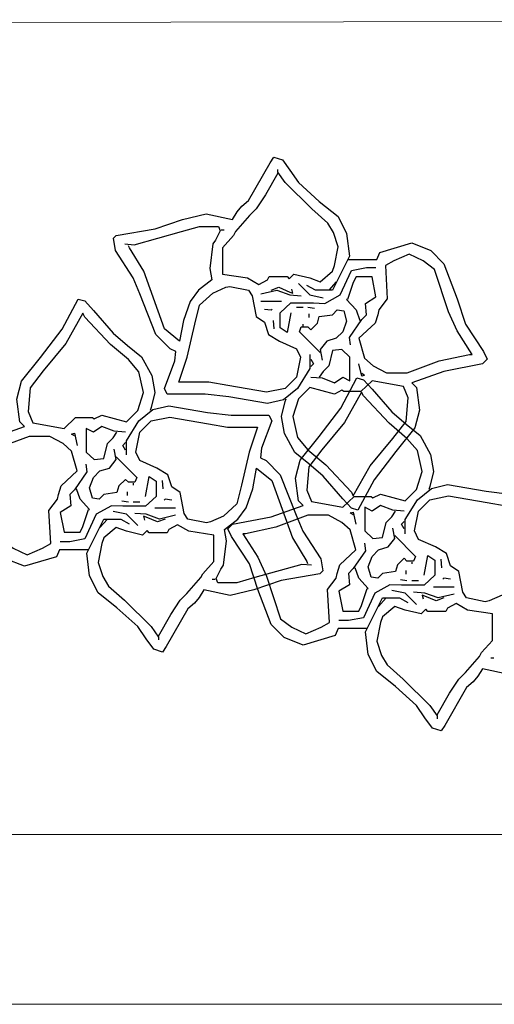
# Model space of a CAD drawing. Units: millimetres. Extents: x 803 to 1063, y 713 to 950.
# Drawn here: x 942 to 942, y 865 to 866 of the extents above; entities that cross this region are included whole.
import ezdxf

# ---------------------------------------------------------------- set-up
doc = ezdxf.new("R2010")
doc.units = ezdxf.units.MM
doc.linetypes.add('Solid', pattern=[0])
doc.layers.add('EQUIPOS', color=7, linetype='Solid', lineweight=0)
doc.layers.add('Standard', color=7, linetype='Continuous')

msp = doc.modelspace()

# ---------------------------------------------------------------- linework, layer by layer
at = {"layer": 'EQUIPOS', "color": 0, "linetype": 'Continuous'}
msp.add_line((938.74998, 866.33192), (942.74913, 866.34114), dxfattribs=at)
at = {"layer": 'EQUIPOS'}
for p, q in [((939.24998, 865.62192), (942.60706, 865.62192)), ((942.25005, 865.47192), (938.74998, 865.47192))]:
    msp.add_line(p, q, dxfattribs=at)
at = {"layer": 'Standard', "linetype": 'Continuous'}
for points in [[(941.91236, 866.04569), (941.91236, 866.0332), (941.90149, 866.01569), (941.88904, 866.0057), (941.87488, 866.00236), (941.8407, 866.0082), (941.81983, 866.01069), (941.7865, 866.01069), (941.78406, 866.01569), (941.79321, 866.03986), (941.79395, 866.0482), (941.78906, 866.0507), (941.77649, 866.0632), (941.76233, 866.09902), (941.75647, 866.1132), (941.74072, 866.13737), (941.73902, 866.1482), (941.74146, 866.15069), (941.77564, 866.15653), (941.79981, 866.16486), (941.82068, 866.16985), (941.844, 866.16486), (941.84815, 866.17153), (941.8523, 866.17652), (941.85816, 866.18153), (941.87732, 866.21487), (941.88062, 866.21986), (941.88819, 866.21735), (941.89478, 866.2082), (941.90235, 866.19737), (941.92066, 866.1807), (941.93738, 866.16737), (941.94483, 866.15237), (941.94739, 866.13236), (941.93237, 866.10236), (941.91736, 866.10236), (941.90979, 866.10653)], [(941.88403, 866.2057), (941.87317, 866.18653), (941.86487, 866.17404), (941.85901, 866.16819), (941.84656, 866.15403), (941.84485, 866.15069), (941.83521, 866.13986), (941.83521, 866.11652), (941.8573, 866.1132), (941.86731, 866.10735), (941.87488, 866.11154), (941.87647, 866.11445), (941.89234, 866.11445), (941.89404, 866.11236), (941.8982, 866.11652), (941.91236, 866.1132), (941.92151, 866.10986), (941.93237, 866.11903), (941.93396, 866.12403), (941.93738, 866.14069), (941.93323, 866.15319), (941.92822, 866.16152), (941.91406, 866.17404), (941.89063, 866.19737), (941.88403, 866.20654), (941.88403, 866.20902)], [(941.74903, 866.1432), (941.75733, 866.14236), (941.79895, 866.15403), (941.81482, 866.15861), (941.83154, 866.15861), (941.83313, 866.15485), (941.82898, 866.14652), (941.82654, 866.1432), (941.82398, 866.12153), (941.82569, 866.11154), (941.81397, 866.10236), (941.80652, 866.09235), (941.80066, 866.07569), (941.79736, 866.05737), (941.78406, 866.0682), (941.76563, 866.11903), (941.75318, 866.13986), (941.75232, 866.14153)], [(941.83399, 866.15569), (941.83655, 866.15569)], [(941.94653, 866.12945), (941.97156, 866.12945), (941.974, 866.13569), (942.00232, 866.14404), (942.01904, 866.13737), (942.03064, 866.1257), (942.04236, 866.09486), (942.04981, 866.07237), (942.06568, 866.0482), (942.06897, 866.04153), (942.06482, 866.03736), (942.03064, 866.03069), (942.00232, 866.0207), (942.00647, 866.01653), (942.00903, 865.99653), (942.00488, 865.98069), (941.98816, 865.95986), (941.969, 865.93487), (941.95484, 865.9082), (941.94898, 865.90986), (941.94153, 865.91819), (941.92395, 865.9382), (941.9115, 865.94903), (941.89905, 865.95902), (941.88989, 865.9757), (941.88733, 865.9907), (941.89063, 866.00402), (941.89148, 866.00652)], [(942.05396, 866.04569), (942.05567, 866.04569), (942.04236, 866.06652), (942.03479, 866.0832), (942.02234, 866.12069), (942.01233, 866.1282), (941.99988, 866.13403), (941.98645, 866.1282), (941.97901, 866.12403), (941.98071, 866.09486), (941.97315, 866.08486), (941.97229, 866.0807), (941.96985, 866.07319), (941.95569, 866.05987), (941.9607, 866.04237), (941.96814, 866.0357), (941.97986, 866.02944), (941.99817, 866.02944), (942.02649, 866.03986), (942.05322, 866.04569), (942.05396, 866.04569)], [(941.89563, 866.08236), (941.89234, 866.06486), (941.88611, 866.06902), (941.88611, 866.08236), (941.89563, 866.09112), (941.91565, 866.09112), (941.92566, 866.09069), (941.93897, 866.0982), (941.94898, 866.11987), (941.9624, 866.12237), (941.9707, 866.12237)], [(941.90235, 866.10819), (941.91236, 866.0982), (941.92395, 866.0957)], [(941.93567, 866.10986), (941.92896, 866.10236)], [(941.94812, 866.05402), (941.94739, 866.06069), (941.95813, 866.07653), (941.9624, 866.0807), (941.96155, 866.09069), (941.9707, 866.09654), (941.96729, 866.11402), (941.95313, 866.11402), (941.95069, 866.10903), (941.94568, 866.09403), (941.94483, 866.09403), (941.95313, 866.08486), (941.95654, 866.07569)], [(941.84155, 866.10569), (941.85816, 866.10236), (941.86145, 866.09736), (941.86487, 866.07903), (941.87232, 866.07403), (941.87573, 866.0632), (941.88562, 866.05737), (941.90064, 866.0507), (941.90405, 866.04319), (941.90064, 866.02569), (941.89063, 866.01569), (941.87403, 866.01237), (941.83985, 866.0182), (941.82312, 866.02111), (941.79651, 866.02111), (941.80396, 866.04319), (941.81067, 866.07237), (941.81482, 866.08903), (941.82654, 866.09986), (941.83814, 866.10487), (941.84155, 866.10569)], [(941.86902, 866.09902), (941.88318, 866.10236), (941.89478, 866.0982), (941.90479, 866.09736)], [(941.87818, 866.10236), (941.88489, 866.10487), (941.89478, 866.1007), (941.89734, 866.09986), (941.89649, 866.1032)], [(941.63208, 865.97198), (941.6604, 865.98198), (941.65625, 865.98614), (941.65368, 866.00615), (941.65783, 866.02199), (941.67456, 866.04282), (941.69372, 866.06781), (941.70788, 866.09448), (941.71374, 866.09282), (941.72119, 866.08449), (941.73877, 866.06448), (941.75122, 866.05365), (941.76367, 866.04365), (941.77282, 866.02698), (941.77539, 866.01198), (941.77209, 865.99866), (941.77124, 865.99615)], [(941.86902, 866.09278), (941.88733, 866.09278)], [(941.71203, 866.08198), (941.69702, 866.05531), (941.677, 866.03114), (941.6654, 866.01614), (941.66369, 865.99531), (941.66784, 865.98532), (941.69543, 865.98032), (941.70544, 865.9899), (941.72033, 865.9899), (941.72204, 865.98865), (941.72876, 865.99199), (941.75036, 865.98614), (941.76037, 865.99615), (941.76538, 866.01198), (941.76123, 866.03032), (941.75207, 866.04115), (941.7362, 866.05449), (941.71374, 866.07864), (941.71203, 866.08198)], [(941.87232, 866.0857), (941.87818, 866.08486), (941.87903, 866.0857)], [(941.90064, 866.08737), (941.9065, 866.08737)], [(941.92151, 866.04736), (941.9032, 866.0657), (941.90479, 866.06986), (941.91065, 866.06986), (941.91321, 866.06736), (941.91895, 866.07319), (941.92066, 866.07903), (941.93237, 866.0807), (941.93653, 866.08486), (941.94238, 866.08402), (941.94483, 866.07487), (941.94153, 866.0657), (941.93567, 866.05987), (941.92737, 866.05737), (941.92151, 866.04986), (941.92322, 866.0407)], [(941.91065, 866.08737), (941.91651, 866.08653)], [(941.9115, 866.08154), (941.9115, 866.07819)], [(941.87988, 866.07569), (941.88062, 866.0682)], [(941.9065, 866.0707), (941.9065, 866.07237)], [(941.91321, 866.02569), (941.92322, 866.02487), (941.93396, 866.0207), (941.94153, 866.02569), (941.94776, 866.02236), (941.94776, 866.04319), (941.94068, 866.04986), (941.93237, 866.04904), (941.92896, 866.0357), (941.92395, 866.03069), (941.92066, 866.02569)], [(941.91321, 866.04153), (941.91565, 866.03736), (941.91321, 866.03486)], [(941.95813, 866.02903), (941.9607, 866.02737), (941.95813, 866.02653), (941.95569, 866.03736)], [(941.96221, 865.8036), (941.93719, 865.8036), (941.93475, 865.79736), (941.90643, 865.78902), (941.8897, 865.79569), (941.87811, 865.80736), (941.86639, 865.8382), (941.85894, 865.86069), (941.84307, 865.88486), (941.83978, 865.89153), (941.84393, 865.89569), (941.87811, 865.90236), (941.90643, 865.91235), (941.90228, 865.91652), (941.89971, 865.93652), (941.90386, 865.95236), (941.92059, 865.97319), (941.93975, 865.99818), (941.95391, 866.02486), (941.95977, 866.02319), (941.96722, 866.01486), (941.9848, 865.99486), (941.99725, 865.98402), (942.0097, 865.97403), (942.01885, 865.95735), (942.02142, 865.94235), (942.01812, 865.92903), (942.01727, 865.92653)], [(941.95069, 865.92069), (941.9657, 865.94737), (941.98572, 865.97154), (941.99732, 865.98654), (941.99903, 866.00736), (941.99487, 866.01736), (941.96729, 866.02236), (941.95728, 866.01278), (941.94238, 866.01278), (941.94068, 866.01403), (941.93396, 866.01069), (941.91236, 866.01653), (941.90235, 866.00652), (941.89734, 865.9907), (941.90149, 865.97236), (941.91065, 865.96153), (941.92652, 865.94819), (941.94898, 865.92404), (941.95069, 865.92069)], [(941.95806, 866.01236), (941.94305, 865.98569), (941.92303, 865.96152), (941.91143, 865.94652), (941.90972, 865.92569), (941.91387, 865.9157), (941.94146, 865.91069), (941.95147, 865.92027), (941.96636, 865.92027), (941.96807, 865.91902), (941.97479, 865.92236), (941.99639, 865.91652), (942.0064, 865.92653), (942.01141, 865.94235), (942.00726, 865.96069), (941.9981, 865.97153), (941.98223, 865.98486), (941.95977, 866.00902), (941.95806, 866.01236)], [(941.75036, 865.95698), (941.75036, 865.96948), (941.76123, 865.98698), (941.77368, 865.99698), (941.78784, 866.00032), (941.82202, 865.99448), (941.84289, 865.99199), (941.87622, 865.99199), (941.87866, 865.98698), (941.8695, 865.96281), (941.86877, 865.95448), (941.87365, 865.95198), (941.88623, 865.93948), (941.90039, 865.90366), (941.90625, 865.88948), (941.92199, 865.86531), (941.9237, 865.85448), (941.92126, 865.85199), (941.88708, 865.84614), (941.86291, 865.83781), (941.84204, 865.83282), (941.81872, 865.83781), (941.81457, 865.83115), (941.81042, 865.82616), (941.80456, 865.82115), (941.7854, 865.78781), (941.7821, 865.78282), (941.77453, 865.78532), (941.76794, 865.79448), (941.76037, 865.80531), (941.74206, 865.82197), (941.72534, 865.83531), (941.71789, 865.85031), (941.71533, 865.87031), (941.73034, 865.90031), (941.74536, 865.90031), (941.75293, 865.89615)], [(941.82116, 865.89699), (941.80456, 865.90031), (941.80127, 865.90532), (941.79785, 865.92364), (941.7904, 865.92865), (941.78698, 865.93948), (941.7771, 865.94531), (941.76208, 865.95198), (941.75866, 865.95949), (941.76208, 865.97699), (941.77209, 865.98698), (941.78869, 865.99031), (941.82287, 865.98448), (941.8396, 865.98157), (941.86621, 865.98157), (941.85876, 865.95949), (941.85205, 865.93031), (941.8479, 865.91365), (941.83618, 865.90282), (941.82458, 865.89781), (941.82116, 865.89699)], [(941.74951, 865.97699), (941.7395, 865.97781), (941.72876, 865.98198), (941.72119, 865.97699), (941.71496, 865.98032), (941.71496, 865.95949), (941.72204, 865.95282), (941.73034, 865.95364), (941.73376, 865.96698), (941.73877, 865.97198), (941.74206, 865.97699)], [(941.60876, 865.95698), (941.60705, 865.95698), (941.62036, 865.93616), (941.62793, 865.91948), (941.64038, 865.88199), (941.65039, 865.87448), (941.66284, 865.86865), (941.67627, 865.87448), (941.68371, 865.87865), (941.682, 865.90782), (941.68957, 865.91782), (941.69043, 865.92198), (941.69287, 865.92949), (941.70703, 865.94281), (941.70202, 865.96031), (941.69458, 865.96698), (941.68286, 865.97324), (941.66455, 865.97324), (941.63623, 865.96281), (941.60949, 865.95698), (941.60876, 865.95698)], [(941.70459, 865.97365), (941.70202, 865.97531), (941.70459, 865.97615), (941.70703, 865.96532)], [(941.74121, 865.95532), (941.75952, 865.93698), (941.75793, 865.93281), (941.75207, 865.93281), (941.74951, 865.93532), (941.74377, 865.92949), (941.74206, 865.92364), (941.73034, 865.92198), (941.72619, 865.91782), (941.72033, 865.91865), (941.71789, 865.92781), (941.72119, 865.93698), (941.72705, 865.94281), (941.73535, 865.94531), (941.74121, 865.95282), (941.7395, 865.96197)], [(941.74951, 865.96115), (941.74707, 865.96532), (941.74951, 865.96782)], [(941.7146, 865.94865), (941.71533, 865.94199), (941.70459, 865.92615), (941.70031, 865.92198), (941.70117, 865.91199), (941.69201, 865.90614), (941.69543, 865.88866), (941.70959, 865.88866), (941.71203, 865.89365), (941.71704, 865.90864), (941.71789, 865.90864), (941.70959, 865.91782), (941.70617, 865.92699)], [(941.91369, 865.85948), (941.90539, 865.86032), (941.86377, 865.84865), (941.8479, 865.84407), (941.83117, 865.84407), (941.82959, 865.84782), (941.83374, 865.85615), (941.83618, 865.85948), (941.83874, 865.88115), (941.83703, 865.89114), (941.84875, 865.90031), (941.8562, 865.91032), (941.86206, 865.92699), (941.86535, 865.94531), (941.87866, 865.93448), (941.89709, 865.88365), (941.90954, 865.86282), (941.9104, 865.86114)], [(941.76709, 865.92032), (941.77038, 865.93782), (941.77661, 865.93365), (941.77661, 865.92032), (941.76709, 865.91156), (941.74707, 865.91156), (941.73706, 865.91199), (941.72375, 865.90448), (941.71374, 865.88281), (941.70031, 865.88031), (941.69201, 865.88031)], [(941.78283, 865.92699), (941.7821, 865.93448)], [(941.75622, 865.93198), (941.75622, 865.93031)], [(941.99639, 865.88736), (941.99639, 865.89986), (942.00726, 865.91736), (942.01971, 865.92735), (942.03387, 865.93069), (942.06805, 865.92485), (942.08892, 865.92236)], [(941.75207, 865.91531), (941.74621, 865.91615)], [(941.75122, 865.92114), (941.75122, 865.92448)], [(941.7904, 865.91698), (941.78454, 865.91782), (941.78369, 865.91698)], [(942.06719, 865.82736), (942.05059, 865.83069), (942.0473, 865.83569), (942.04388, 865.85402), (942.03643, 865.85902), (942.03301, 865.86986), (942.02313, 865.87569), (942.00811, 865.88236), (942.00469, 865.88986), (942.00811, 865.90736), (942.01812, 865.91736), (942.03472, 865.92069), (942.0689, 865.91486), (942.08563, 865.91194), (942.11224, 865.91194), (942.10479, 865.88986), (942.09808, 865.86069), (942.09393, 865.84403), (942.08221, 865.83319), (942.07061, 865.82819), (942.06719, 865.82736)], [(941.76208, 865.91531), (941.75622, 865.91531)], [(941.7937, 865.9099), (941.77539, 865.9099)], [(941.99554, 865.90736), (941.98553, 865.90819), (941.97479, 865.91235), (941.96722, 865.90736), (941.96099, 865.91069), (941.96099, 865.88986), (941.96807, 865.88319), (941.97637, 865.88402), (941.97979, 865.89735), (941.9848, 865.90236), (941.98809, 865.90736)], [(941.72705, 865.89282), (941.73376, 865.90031)], [(941.76037, 865.89448), (941.75036, 865.90448), (941.73877, 865.90698)], [(941.7937, 865.90366), (941.77954, 865.90031), (941.76794, 865.90448), (941.75793, 865.90532)], [(941.78454, 865.90031), (941.77783, 865.89781), (941.76794, 865.90198), (941.76538, 865.90282), (941.76623, 865.89947)], [(941.85479, 865.88736), (941.85308, 865.88736), (941.86639, 865.86653), (941.87396, 865.84985), (941.88641, 865.81236), (941.89642, 865.80486), (941.90887, 865.79903), (941.9223, 865.80486), (941.92974, 865.80902), (941.92803, 865.8382), (941.9356, 865.84819), (941.93646, 865.85236), (941.9389, 865.85986), (941.95306, 865.87318), (941.94805, 865.89069), (941.94061, 865.89735), (941.92889, 865.90361), (941.91058, 865.90361), (941.88226, 865.89319), (941.85552, 865.88736), (941.85479, 865.88736)], [(941.95062, 865.90402), (941.94805, 865.90569), (941.95062, 865.90653), (941.95306, 865.89569)], [(941.77868, 865.79698), (941.78955, 865.81615), (941.79785, 865.82864), (941.80371, 865.83449), (941.81616, 865.84865), (941.81787, 865.85199), (941.82751, 865.86282), (941.82751, 865.88615), (941.80542, 865.88948), (941.79541, 865.89532), (941.78784, 865.89114), (941.78625, 865.88823), (941.77038, 865.88823), (941.76867, 865.89032), (941.76452, 865.88615), (941.75036, 865.88948), (941.74121, 865.89282), (941.73034, 865.88365), (941.72876, 865.87865), (941.72534, 865.86198), (941.72949, 865.84949), (941.73449, 865.84116), (941.74865, 865.82864), (941.77209, 865.80531), (941.77868, 865.79614), (941.77868, 865.79365)], [(941.98724, 865.8857), (942.00555, 865.86736), (942.00396, 865.86319), (941.9981, 865.86319), (941.99554, 865.86569), (941.9898, 865.85986), (941.98809, 865.85402), (941.97637, 865.85236), (941.97222, 865.84819), (941.96636, 865.84903), (941.96392, 865.85819), (941.96722, 865.86736), (941.97308, 865.87318), (941.98138, 865.87569), (941.98724, 865.88319), (941.98553, 865.89235)], [(941.99554, 865.89153), (941.9931, 865.89569), (941.99554, 865.89819)], [(941.71618, 865.87323), (941.69116, 865.87323), (941.68872, 865.86699), (941.6604, 865.85864), (941.64367, 865.86531)], [(941.96063, 865.87903), (941.96136, 865.87236), (941.95062, 865.85652), (941.94634, 865.85236), (941.9472, 865.84236), (941.93804, 865.83652), (941.94146, 865.81903), (941.95562, 865.81903), (941.95806, 865.82402), (941.96307, 865.83902), (941.96392, 865.83902), (941.95562, 865.84819), (941.9522, 865.85736)], [(942.01312, 865.85069), (942.01641, 865.86819), (942.02264, 865.86403), (942.02264, 865.85069), (942.01312, 865.84193), (941.9931, 865.84193), (941.98309, 865.84236), (941.96978, 865.83485), (941.95977, 865.81319), (941.94634, 865.81068), (941.93804, 865.81068)], [(942.02886, 865.85736), (942.02813, 865.86485)], [(942.00225, 865.86235), (942.00225, 865.86069)], [(941.82873, 865.84698), (941.82617, 865.84698)], [(941.9981, 865.84569), (941.99224, 865.84653)], [(941.99725, 865.85152), (941.99725, 865.85486)], [(942.03643, 865.84735), (942.03057, 865.84819), (942.02972, 865.84735)], [(942.00811, 865.84569), (942.00225, 865.84569)], [(942.03973, 865.84027), (942.02142, 865.84027)], [(942.08807, 865.7632), (942.06475, 865.76819), (942.0606, 865.76152), (942.05645, 865.75653), (942.05059, 865.75153), (942.03143, 865.71819), (942.02813, 865.7132), (942.02056, 865.7157), (942.01397, 865.72485), (942.0064, 865.73569), (941.98809, 865.75235), (941.97137, 865.76569), (941.96392, 865.78069), (941.96136, 865.80069), (941.97637, 865.83069), (941.99139, 865.83069), (941.99896, 865.82652)], [(941.97308, 865.8232), (941.97979, 865.83069)], [(942.0064, 865.82486), (941.99639, 865.83485), (941.9848, 865.83736)], [(942.03973, 865.83403), (942.02557, 865.83069), (942.01397, 865.83485), (942.00396, 865.83569)], [(942.03057, 865.83069), (942.02386, 865.82819), (942.01397, 865.83235), (942.01141, 865.83319), (942.01226, 865.82985)], [(942.02471, 865.72736), (942.03558, 865.74652), (942.04388, 865.75902), (942.04974, 865.76486), (942.06219, 865.77902), (942.0639, 865.78236), (942.07354, 865.7932), (942.07354, 865.81653), (942.05145, 865.81986), (942.04144, 865.8257), (942.03387, 865.82152), (942.03228, 865.8186), (942.01641, 865.8186), (942.0147, 865.82069), (942.01055, 865.81653), (941.99639, 865.81986), (941.98724, 865.8232), (941.97637, 865.81403), (941.97479, 865.80902), (941.97137, 865.79236), (941.97552, 865.77986), (941.98052, 865.77153), (941.99468, 865.75902), (942.01812, 865.73569), (942.02471, 865.72652), (942.02471, 865.72403)], [(942.07476, 865.77736), (942.0722, 865.77736)]]:
    msp.add_lwpolyline(points, dxfattribs=at)

doc.saveas('drawing.dxf')
